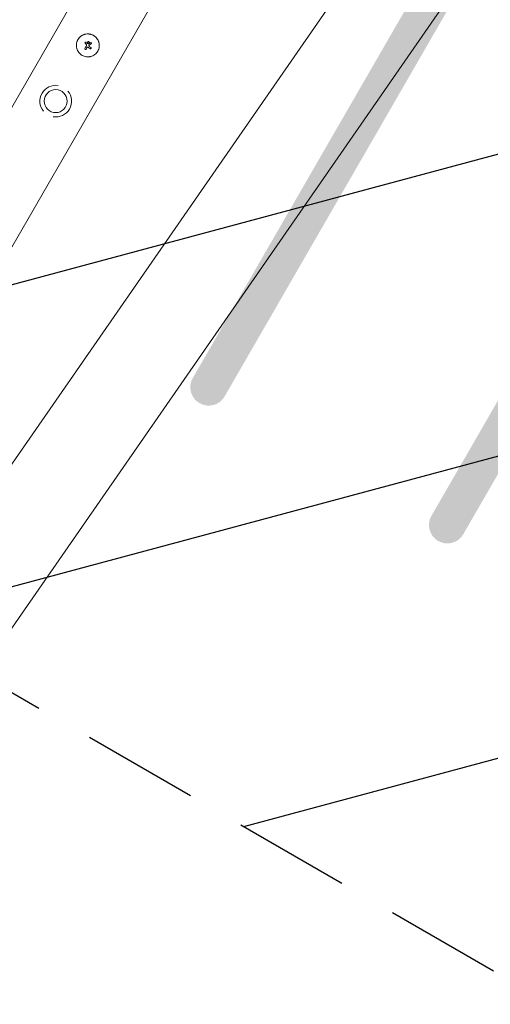
# Model space of a CAD drawing. Units: millimetres. Extents: x -7663 to 7682, y -7677 to 7677.
# Drawn here: x 1181 to 1693, y 1131 to 2202 of the extents above; entities that cross this region are included whole.
import ezdxf

# ---------------------------------------------------------------- set-up
doc = ezdxf.new("R2010")
doc.units = ezdxf.units.MM
doc.header["$LTSCALE"] = 20
doc.linetypes.add('HIDDEN', pattern=[9.525, 6.35, -3.175])
for name, color, linetype in [('2d', 230, 'Continuous'), ('EN16630-TrainingSpace', 20, 'HIDDEN'), ('EN16630-TrainingSpace_Hatch', 20, 'HIDDEN'), ('White Markings-Solid', 254, 'Continuous')]:
    doc.layers.add(name, color=color, linetype=linetype)

# ---------------------------------------------------------------- blocks, each defined once
blk = doc.blocks.new('A$C077A2C68')
at = {"lineweight": 0}
for p, q in [((-113.6, 1474), (2100.5, 1290.1)), ((2092.1, 1188.8), (-122, 1372.8)), ((-988.1, 1092.6), (2006.3, 1092.6)), ((1388.7, 1056.3), (1388.7, 1056.3)), ((1389, 1053.6), (1389, 1053.6)), ((1390.9, 1053.6), (1390.9, 1053.6)), ((1391, 1054.6), (1391, 1054.6)), ((1391.1, 1050.9), (1391.1, 1050.9)), ((1391.8, 1053.1), (1391.8, 1053.1)), ((1392.3, 1050.7), (1392.3, 1050.7)), ((1393.1, 1052.7), (1393.1, 1052.7)), ((1394.6, 1056), (1394.6, 1056)), ((1394.9, 1058.4), (1394.9, 1058.4)), ((1395, 1058.5), (1395, 1058.5)), ((1398.3, 1054.3), (1398.3, 1054.3)), ((-988.1, 1016.5), (2006.3, 1016.5))]:
    blk.add_line(p, q, dxfattribs=at)
blk.add_circle((1463.1, 1054.6), 12.5, dxfattribs=at)
for start, end in [(20.9857, 159.0143), (200.9857, 339.0143)]:
    blk.add_arc((1463.1, 1054.6), 17.2, start, end, dxfattribs=at)
for centre, major_axis, ratio, start_param, end_param in [((1392.7, 1053.8), (-35.3, 18.8), 0.000016, 4.76096, 4.815153), ((1393.3, 1054.9), (35.5, -18.5), 0.000016, 1.606376, 1.673596), ((1391.4, 1053.8), (17.5, -35.9), 0.000008, 1.551172, 1.594437), ((1391.4, 1053.8), (17.3, -35.5), 0.000008, 1.550923, 1.594737), ((1392.6, 1054.8), (-14.9, -37.1), 0.000007, 4.765214, 4.805051), ((1393.8, 1054.3), (-15.4, -36.9), 0.000007, 4.754762, 4.795217), ((1393.8, 1054.3), (-15.2, -36.4), 0.000007, 4.755299, 4.795127), ((1392.8, 1054.6), (-6.3, -39.5), 0.000003, 4.628631, 4.664453), ((1393.1, 1053.5), (40, 0), 0.000018, 1.45894, 1.539215), ((1393.1, 1053.5), (39.5, 0), 0.000018, 1.457517, 1.538815), ((1394.3, 1054.4), (-6, -39.5), 0.000003, 4.625621, 4.671289), ((1393.1, 1055), (-40, 0), 0.000018, 4.600564, 4.653506)]:
    blk.add_ellipse(centre, major_axis=major_axis, ratio=ratio, start_param=start_param, end_param=end_param, dxfattribs=at)
for points, knots in [([(1393.1, 1067.1), (1392.3, 1067.1), (1391.4, 1067), (1389.8, 1066.7), (1389, 1066.4), (1387.5, 1065.8), (1386.8, 1065.4), (1385.4, 1064.5), (1384.8, 1064), (1384, 1063.1), (1383.7, 1062.8), (1383.2, 1062.2), (1382.9, 1061.9), (1382.2, 1060.9), (1381.9, 1060.1), (1381.2, 1058.6), (1381, 1057.8), (1380.7, 1056.6), (1380.7, 1056.2), (1380.6, 1055.4), (1380.6, 1055), (1380.6, 1054.2), (1380.6, 1053.8), (1380.7, 1052.9), (1380.7, 1052.5), (1380.9, 1051.7), (1381, 1051.3), (1381.2, 1050.5), (1381.4, 1050.2), (1381.7, 1049.4), (1381.9, 1049), (1382.3, 1048.3), (1382.5, 1048), (1383.1, 1046.9), (1383.7, 1046.3), (1384.5, 1045.5), (1384.8, 1045.2), (1385.4, 1044.7), (1385.8, 1044.4), (1386.5, 1044), (1386.8, 1043.8), (1387.5, 1043.4), (1387.9, 1043.2), (1388.6, 1042.9), (1389, 1042.7), (1389.6, 1042.6), (1389.8, 1042.5), (1390.2, 1042.4), (1390.4, 1042.4), (1391.4, 1042.2), (1392.2, 1042.1), (1393.1, 1042.1)], [0.5, 0.5, 0.5, 0.5, 0.53125, 0.53125, 0.5625, 0.5625, 0.59375, 0.59375, 0.625, 0.625, 0.640625, 0.640625, 0.65625, 0.65625, 0.6875, 0.6875, 0.71875, 0.71875, 0.734375, 0.734375, 0.75, 0.75, 0.765625, 0.765625, 0.78125, 0.78125, 0.796875, 0.796875, 0.8125, 0.8125, 0.828125, 0.828125, 0.84375, 0.84375, 0.875, 0.875, 0.890625, 0.890625, 0.90625, 0.90625, 0.921875, 0.921875, 0.9375, 0.9375, 0.953125, 0.953125, 0.9609375, 0.9609375, 0.96875, 0.96875, 1, 1, 1, 1]), ([(1393.1, 1042.1), (1393.5, 1042.1), (1393.9, 1042.1), (1394.5, 1042.2), (1394.7, 1042.2), (1395.1, 1042.2), (1395.3, 1042.3), (1395.9, 1042.4), (1396.3, 1042.5), (1397.1, 1042.7), (1397.5, 1042.9), (1398.3, 1043.2), (1398.6, 1043.4), (1399.2, 1043.7), (1399.3, 1043.8), (1399.7, 1044), (1399.9, 1044.1), (1400.7, 1044.7), (1401.3, 1045.2), (1402.5, 1046.3), (1403, 1046.9), (1403.7, 1048), (1403.9, 1048.3), (1404.3, 1049), (1404.5, 1049.4), (1404.8, 1050.2), (1404.9, 1050.5), (1405.1, 1051.3), (1405.2, 1051.7), (1405.5, 1052.9), (1405.6, 1053.8), (1405.6, 1055.4), (1405.5, 1056.2), (1405.2, 1057.8), (1404.9, 1058.6), (1404.5, 1059.8), (1404.3, 1060.1), (1404, 1060.7), (1403.9, 1060.8), (1403.7, 1061.2), (1403.6, 1061.4), (1403.2, 1061.9), (1403, 1062.2), (1402.5, 1062.8), (1402.2, 1063.1), (1401.3, 1064), (1400.7, 1064.5), (1399.4, 1065.4), (1398.6, 1065.8), (1397.1, 1066.4), (1396.3, 1066.7), (1394.7, 1067), (1393.9, 1067.1), (1393.1, 1067.1)], [0, 0, 0, 0, 0.015625, 0.015625, 0.0234375, 0.0234375, 0.03125, 0.03125, 0.046875, 0.046875, 0.0625, 0.0625, 0.078125, 0.078125, 0.0859375, 0.0859375, 0.09375, 0.09375, 0.125, 0.125, 0.15625, 0.15625, 0.171875, 0.171875, 0.1875, 0.1875, 0.203125, 0.203125, 0.21875, 0.21875, 0.25, 0.25, 0.28125, 0.28125, 0.3125, 0.3125, 0.328125, 0.328125, 0.3359375, 0.3359375, 0.34375, 0.34375, 0.359375, 0.359375, 0.375, 0.375, 0.40625, 0.40625, 0.4375, 0.4375, 0.46875, 0.46875, 0.5, 0.5, 0.5, 0.5]), ([(1389.6, 1056.8), (1389.5, 1056.9), (1389.5, 1056.9), (1389.3, 1056.9), (1389.2, 1056.9), (1389, 1056.8), (1388.8, 1056.7), (1388.7, 1056.4), (1388.7, 1056.2), (1388.8, 1055.9), (1388.9, 1055.8), (1389, 1055.7)], [0.000000224, 0.000000224, 0.000000224, 0.000000224, 0.000243334, 0.000243334, 0.000486444, 0.000486444, 0.000972665, 0.000972665, 0.001458885, 0.001458885, 0.001945106, 0.001945106, 0.001945106, 0.001945106]), ([(1390.9, 1053.6), (1390.9, 1053.7), (1390.8, 1053.8), (1390.8, 1054.1), (1390.7, 1054.2), (1390.5, 1054.4), (1390.4, 1054.4), (1390.2, 1054.5), (1390, 1054.5), (1389.7, 1054.5), (1389.4, 1054.4), (1389.1, 1054.2), (1389.1, 1054.1), (1389, 1053.8), (1389, 1053.7), (1389, 1053.6)], [0.00374523, 0.00374523, 0.00374523, 0.00374523, 0.004120439, 0.004120439, 0.004495648, 0.004495648, 0.004870857, 0.004870857, 0.005246066, 0.005246066, 0.005996483, 0.005996483, 0.006371692, 0.006371692, 0.006746901, 0.006746901, 0.006746901, 0.006746901]), ([(1389.6, 1052.7), (1389.6, 1052.7), (1389.6, 1052.7), (1389.4, 1052.7), (1389.3, 1052.8), (1389.1, 1053), (1389.1, 1053.1), (1389, 1053.3), (1389, 1053.5), (1389, 1053.6)], [0.004079352, 0.004079352, 0.004079352, 0.004079352, 0.004130875, 0.004130875, 0.004506239, 0.004506239, 0.004881602, 0.004881602, 0.005256966, 0.005256966, 0.005256966, 0.005256966]), ([(1389, 1053.6), (1389, 1053.5), (1389, 1053.3), (1389.1, 1053.1), (1389.1, 1053), (1389.3, 1052.8), (1389.4, 1052.7), (1389.7, 1052.7), (1389.8, 1052.6), (1390, 1052.6), (1390.2, 1052.7), (1390.4, 1052.7), (1390.5, 1052.8), (1390.7, 1053), (1390.8, 1053.1), (1390.8, 1053.3), (1390.9, 1053.5), (1390.9, 1053.6)], [0.000741504, 0.000741504, 0.000741504, 0.000741504, 0.00111697, 0.00111697, 0.001492435, 0.001492435, 0.001867901, 0.001867901, 0.002243367, 0.002243367, 0.002618833, 0.002618833, 0.002994299, 0.002994299, 0.003369764, 0.003369764, 0.00374523, 0.00374523, 0.00374523, 0.00374523]), ([(1389.9, 1052.6), (1389.9, 1052.6), (1389.9, 1052.6), (1389.9, 1052.6), (1389.9, 1052.6), (1389.9, 1052.6)], [0.00373064374, 0.00373064374, 0.00373064374, 0.00373064374, 0.00375551118, 0.00375551118, 0.00380958883, 0.00380958883, 0.00380958883, 0.00380958883]), ([(1390.4, 1052.7), (1390.3, 1052.7), (1390.3, 1052.7), (1390.3, 1052.7), (1390.3, 1052.7), (1390.3, 1052.7)], [0.003287357, 0.003287357, 0.003287357, 0.003287357, 0.0033801474, 0.0033801474, 0.0034078431, 0.0034078431, 0.0034078431, 0.0034078431]), ([(1390.9, 1053.6), (1390.9, 1053.5), (1390.8, 1053.3), (1390.8, 1053.1), (1390.7, 1053), (1390.6, 1052.9), (1390.6, 1052.9), (1390.5, 1052.9)], [0.0022540561, 0.0022540561, 0.0022540561, 0.0022540561, 0.0026294199, 0.0026294199, 0.0030047837, 0.0030047837, 0.0030731213, 0.0030731213, 0.0030731213, 0.0030731213]), ([(1391, 1054.6), (1391, 1054.6), (1391, 1054.7), (1391, 1054.7), (1391, 1054.7), (1391, 1054.7), (1390.9, 1054.7)], [0.0000002194, 0.0000002194, 0.0000002194, 0.0000002194, 0.0000556971, 0.0000556971, 0.0000556971, 0.0001037569, 0.0001037569, 0.0001037569, 0.0001037569]), ([(1390.9, 1054.7), (1391, 1054.7), (1391, 1054.7), (1391, 1054.7), (1391, 1054.7), (1391, 1054.7), (1391, 1054.7)], [0.00000022363, 0.00000022363, 0.00000022363, 0.00000022363, 0.00005572549, 0.00005572549, 0.00005572549, 0.00005946508, 0.00005946508, 0.00005946508, 0.00005946508]), ([(1392.3, 1050.7), (1392.2, 1050.6), (1392.2, 1050.6), (1392.1, 1050.4), (1392, 1050.4), (1391.8, 1050.3), (1391.6, 1050.3), (1391.3, 1050.4), (1391.2, 1050.5), (1391.1, 1050.9), (1391.1, 1051), (1391.1, 1051.2)], [0, 0, 0, 0, 0.000244994, 0.000244994, 0.000489988, 0.000489988, 0.000979976, 0.000979976, 0.001469963, 0.001469963, 0.001959951, 0.001959951, 0.001959951, 0.001959951]), ([(1391.1, 1050.9), (1391.1, 1050.9), (1391.1, 1050.9), (1391.1, 1050.8), (1391.1, 1050.8), (1391.1, 1050.8)], [0.00030539083, 0.00030539083, 0.00030539083, 0.00030539083, 0.00034388034, 0.00034388034, 0.00038480068, 0.00038480068, 0.00038480068, 0.00038480068]), ([(1391.2, 1050.6), (1391.2, 1050.6), (1391.2, 1050.5), (1391.3, 1050.5), (1391.3, 1050.4), (1391.4, 1050.4)], [0.000650319, 0.000650319, 0.000650319, 0.000650319, 0.0006877607, 0.0006877607, 0.0009352968, 0.0009352968, 0.0009352968, 0.0009352968]), ([(1391.5, 1050.4), (1391.5, 1050.4), (1391.5, 1050.4), (1391.6, 1050.3), (1391.7, 1050.3), (1391.8, 1050.3)], [0.0009945945, 0.0009945945, 0.0009945945, 0.0009945945, 0.001031641, 0.001031641, 0.0013755213, 0.0013755213, 0.0013755213, 0.0013755213]), ([(1392, 1055.6), (1392.1, 1055.5), (1392.2, 1055.5), (1392.5, 1055.5), (1392.6, 1055.6), (1392.7, 1055.7)], [0.0000002225, 0.0000002225, 0.0000002225, 0.0000002225, 0.0003881544, 0.0003881544, 0.0007760862, 0.0007760862, 0.0007760862, 0.0007760862]), ([(1392, 1050.4), (1392.1, 1050.4), (1392.1, 1050.5), (1392.1, 1050.5), (1392.2, 1050.5), (1392.2, 1050.5)], [0.001590905, 0.001590905, 0.001590905, 0.001590905, 0.0016680652, 0.0016680652, 0.0017653248, 0.0017653248, 0.0017653248, 0.0017653248]), ([(1392.7, 1055.7), (1392.8, 1055.8), (1392.9, 1055.9), (1393, 1056.1), (1393, 1056.2), (1393.1, 1056.3)], [0.0000002744, 0.0000002744, 0.0000002744, 0.0000002744, 0.0003676971, 0.0003676971, 0.0007351198, 0.0007351198, 0.0007351198, 0.0007351198]), ([(1394.3, 1053.5), (1394.2, 1053.5), (1394.1, 1053.5), (1393.8, 1053.4), (1393.7, 1053.4), (1393.4, 1053.2), (1393.2, 1053), (1393.1, 1052.7)], [0.000000197, 0.000000197, 0.000000197, 0.000000197, 0.000385736, 0.000385736, 0.000771274, 0.000771274, 0.001542351, 0.001542351, 0.001542351, 0.001542351]), ([(1393.5, 1058.6), (1393.5, 1058.7), (1393.5, 1058.8), (1393.6, 1059), (1393.7, 1059), (1393.9, 1059.2), (1394.1, 1059.3), (1394.4, 1059.2), (1394.6, 1059.1), (1394.9, 1058.9), (1395, 1058.7), (1395, 1058.5)], [0, 0, 0, 0, 0.000282695, 0.000282695, 0.000565391, 0.000565391, 0.001130781, 0.001130781, 0.001696172, 0.001696172, 0.002261563, 0.002261563, 0.002261563, 0.002261563]), ([(1394.6, 1056), (1394.6, 1055.9), (1394.6, 1055.8), (1394.6, 1055.5), (1394.7, 1055.4), (1394.9, 1055.2), (1395, 1055.2), (1395.2, 1055.1), (1395.3, 1055), (1395.4, 1055)], [0.0000002, 0.0000002, 0.0000002, 0.0000002, 0.000366055, 0.000366055, 0.000731911, 0.000731911, 0.001097767, 0.001097767, 0.001463622, 0.001463622, 0.001463622, 0.001463622]), ([(1398.3, 1054.3), (1398.3, 1054.4), (1398.3, 1054.5), (1398.2, 1054.7), (1398.1, 1054.7), (1397.9, 1055), (1397.7, 1055), (1397.5, 1055)], [0.001171678, 0.001171678, 0.001171678, 0.001171678, 0.001464417, 0.001464417, 0.001757156, 0.001757156, 0.002342634, 0.002342634, 0.002342634, 0.002342634]), ([(1397.5, 1053.5), (1397.6, 1053.5), (1397.7, 1053.6), (1397.9, 1053.6), (1398, 1053.7), (1398.2, 1053.9), (1398.3, 1054.1), (1398.3, 1054.3)], [0.000000198, 0.000000198, 0.000000198, 0.000000198, 0.000293068, 0.000293068, 0.000585938, 0.000585938, 0.001171678, 0.001171678, 0.001171678, 0.001171678])]:
    blk.add_open_spline(points, degree=3, knots=knots, dxfattribs=at)
for points in [[(1391, 1054.6), (1391, 1054.6), (1391, 1054.6), (1391, 1054.6)], [(1391.2, 1051.4), (1391.2, 1051.3), (1391.1, 1051.2), (1391.1, 1051.2)], [(1391.8, 1052.9), (1391.8, 1053), (1391.8, 1053), (1391.8, 1053.1)], [(1391.8, 1053.1), (1391.8, 1053), (1391.8, 1053), (1391.8, 1052.9)], [(1391.8, 1052.8), (1391.8, 1052.9), (1391.8, 1052.9), (1391.8, 1052.9)], [(1391.8, 1050.3), (1391.9, 1050.3), (1391.9, 1050.3), (1391.9, 1050.4)], [(1392.3, 1050.7), (1392.4, 1050.9), (1392.4, 1051.1), (1392.5, 1051.3)], [(1392.5, 1051.2), (1392.4, 1051.1), (1392.3, 1050.9), (1392.3, 1050.7)], [(1392.3, 1050.7), (1392.3, 1050.7), (1392.3, 1050.7), (1392.3, 1050.7)], [(1393.1, 1056.3), (1393.1, 1056.4), (1393.1, 1056.4), (1393.1, 1056.5)], [(1393.1, 1052.7), (1393.1, 1052.7), (1393.1, 1052.7), (1393.1, 1052.7)], [(1393.5, 1058.6), (1393.4, 1058.4), (1393.4, 1058.2), (1393.3, 1057.9)], [(1393.6, 1053.3), (1393.6, 1053.3), (1393.7, 1053.3), (1393.7, 1053.3)], [(1395, 1058.5), (1395, 1058.5), (1395, 1058.4), (1394.9, 1058.4)], [(1394.9, 1058.4), (1394.9, 1058.2), (1394.9, 1058), (1394.9, 1057.8)]]:
    blk.add_open_spline(points, degree=3, dxfattribs=at)

msp = doc.modelspace()

# ---------------------------------------------------------------- hatches: boundary and pattern name
at = {"layer": 'EN16630-TrainingSpace_Hatch'}
h = msp.add_hatch(dxfattribs=at)
h.set_pattern_fill('ANSI31', color=256, scale=100, angle=-210)
h.set_pattern_definition([(195, (3095.26, 4401.15), (82.175, -306.681), [])])
h.paths.add_polyline_path([(4991.9, 3306.1), (367.3, 5976.1), (-1382.7, 2945.1), (3241.9, 275.1)])
at = {"layer": 'White Markings-Solid'}
h = msp.add_hatch(color=256, dxfattribs=at)
h.dxf.hatch_style = 1
h.paths.add_polyline_path([(6362, 0, 1), (-6362, 0, 1)])
h.paths.add_polyline_path([(-6282, 0, -1), (6282, 0, -1)], flags=16)
h = msp.add_hatch(color=256, dxfattribs=at)
h.dxf.hatch_style = 1
h.paths.add_polyline_path([(1684.2, 2277.1, 1), (1649.5, 2297.1), (1369.5, 1812.1, 1), (1404.2, 1792.1)])
h = msp.add_hatch(color=256, dxfattribs=at)
h.dxf.hatch_style = 1
h.paths.add_polyline_path([(1944, 2127.1, 1), (1909.3, 2147.1), (1629.3, 1662.1, 1), (1664, 1642.1)])

# ---------------------------------------------------------------- linework, layer by layer
at = {"layer": 'EN16630-TrainingSpace', "elevation": 5}
msp.add_lwpolyline([(4991.9, 3306.1), (367.3, 5976.1), (-1382.7, 2945.1), (3241.9, 275.1)], close=True, dxfattribs=at)

# ---------------------------------------------------------------- block references
at = {"layer": '2d', "rotation": 240}
msp.add_blockref('A$C077A2C68', (1038.5, 3907.8, 5), dxfattribs=at)

doc.saveas('drawing.dxf')
